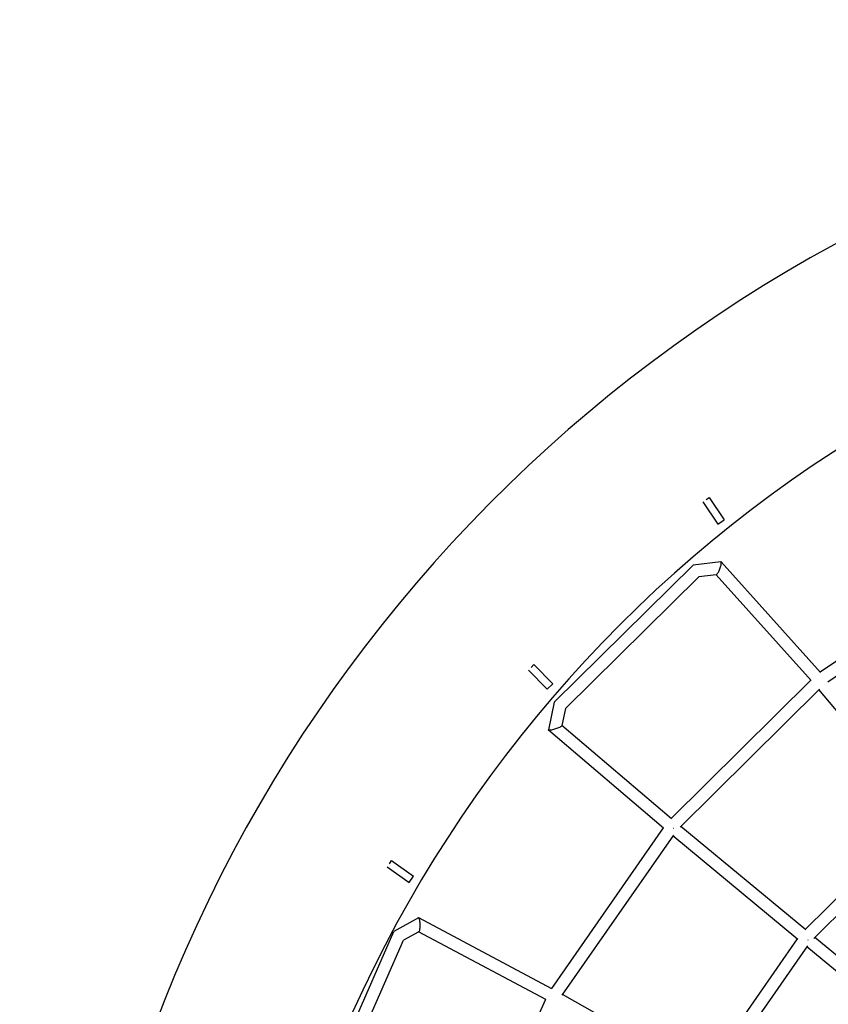
# Model space of a CAD drawing. Units: millimetres. Extents: x -4782 to 20887, y -14430 to 4775.
# Drawn here: x -2338 to -1097, y 834 to 2345 of the extents above; entities that cross this region are included whole.
import ezdxf

# ---------------------------------------------------------------- set-up
doc = ezdxf.new("R2010")
doc.units = ezdxf.units.MM
doc.header["$LTSCALE"] = 20
doc.linetypes.add('HIDDEN', pattern=[9.525, 6.35, -3.175])
doc.layers.add('2d', color=230, linetype='Continuous')
doc.layers.add('EN-SafetyZone', color=93, linetype='HIDDEN')

msp = doc.modelspace()

# ---------------------------------------------------------------- linework, layer by layer
at = {"layer": '2d'}
for p, q in [((-1289.6, 1604.8), (-1266.6, 1570.8)), ((-1284.7, 1608.3), (-1279.8, 1611.7)), ((-1279.8, 1611.7), (-1256.7, 1577.5)), ((-1266.6, 1570.8), (-1256.7, 1577.5)), ((-1262.1, 1513), (-1304.7, 1507.8)), ((-1109, 1342.9), (-1261.6, 1512.8)), ((-863.4, 1511.1), (-1109.3, 1343.4)), ((-1517.9, 1297.4), (-1304.7, 1507.8)), ((-1500.4, 1287.9), (-1296, 1489.8)), ((-1269.1, 1493), (-1296, 1489.8)), ((-1123.5, 1330.7), (-1269.4, 1493)), ((-853, 1495.2), (-1098, 1328.1)), ((-1557.2, 1346.7), (-1528.5, 1317.4)), ((-1553, 1351), (-1548.8, 1355.2)), ((-1548.8, 1355.2), (-1519.9, 1325.8)), ((-1124, 1331.2), (-1338.1, 1119.2)), ((-1528.5, 1317.4), (-1519.9, 1325.8)), ((-1110.6, 1317.7), (-1324.6, 1105.9)), ((-1013.3, 1199.3), (-1111.5, 1316.8)), ((-1517.9, 1297.4), (-1526.7, 1255.1)), ((-1500.4, 1287.9), (-1505.9, 1261.7)), ((-1349.9, 1104.3), (-1526.6, 1254.7)), ((-1337.7, 1118.8), (-1505.8, 1262)), ((-951.6, 1127.4), (-1132.5, 948.8)), ((-1350.4, 1104.7), (-1521.9, 858)), ((-1131.7, 948.1), (-1323.5, 1106.9)), ((-939.8, 1112.4), (-1119.5, 935)), ((-1334.9, 1093.6), (-1505.9, 847.8)), ((-1144, 933.6), (-1335.8, 1092.4)), ((-1774, 1044.7), (-1740.5, 1021)), ((-1770.7, 1049.7), (-1767.3, 1054.6)), ((-1767.3, 1054.6), (-1733.6, 1030.8)), ((-1740.5, 1021), (-1733.6, 1030.8)), ((-1726.2, 966.5), (-1763.9, 945.9)), ((-1521.4, 857.8), (-1725.6, 966.5)), ((-1884.8, 669.8), (-1763.9, 945.9)), ((-1725.5, 945.2), (-1749.1, 932.3)), ((-1530.7, 841.2), (-1725.8, 945.1)), ((-1865.2, 667.3), (-1749.1, 932.3)), ((-1144.8, 934.3), (-1289.9, 726.3)), ((-1128.8, 923.9), (-1273.9, 716.1)), ((-948.5, 771.7), (-1130.1, 922.1)), ((-936.3, 786.3), (-1117.8, 936.6)), ((-1370.2, 773.3), (-1505.2, 848.9)), ((-1531.3, 841.5), (-1655.5, 567.2))]:
    msp.add_line(p, q, dxfattribs=at)
for radius, end in [(2276.5, 233.4979), (2003.5, 172.6517)]:
    msp.add_arc((0, 0), radius, 30.7673, end, dxfattribs=at)
for points, weights in [([(-1269.1, 1493), (-1264.9, 1493.5), (-1258.8, 1509.7), (-1261.6, 1512.8)], [1, 0.40882324303, 0.40882324303, 1]), ([(-1261.6, 1512.8), (-1261.8, 1513), (-1261.9, 1513), (-1262.1, 1513)], [1, 0.99571216601, 0.99571216601, 1]), ([(-1304.7, 1507.8), (-1304.7, 1507.8), (-1304.7, 1507.8), (-1304.7, 1507.8)], [1, 0.999989165261, 0.999989165261, 1]), ([(-1517.9, 1297.4), (-1517.9, 1297.4), (-1517.9, 1297.4), (-1517.9, 1297.4)], [1, 0.999991532354, 0.999991532354, 1]), ([(-1526.6, 1254.7), (-1526.7, 1254.8), (-1526.7, 1254.9), (-1526.7, 1255.1)], [1, 0.996117024166, 0.996117024166, 1]), ([(-1505.9, 1261.7), (-1506.7, 1258), (-1523.7, 1252.2), (-1526.6, 1254.7)], [1, 0.405181949258, 0.405181949258, 1]), ([(-1334.3, 1103.8), (-1334.4, 1103.7), (-1334.5, 1103.6), (-1334.6, 1103.5)], [0.501551898692, 0.50149571865, 0.501496990891, 0.501555715415]), ([(-1725.6, 966.5), (-1725.8, 966.6), (-1726, 966.6), (-1726.2, 966.5)], [1, 0.995483367179, 0.995483367179, 1]), ([(-1725.5, 945.2), (-1721.8, 947.2), (-1721.9, 964.5), (-1725.6, 966.5)], [1, 0.410804470684, 0.410804470684, 1]), ([(-1763.9, 945.9), (-1763.9, 945.9), (-1763.9, 945.9), (-1763.9, 945.9)], [1, 0.999989169373, 0.999989169373, 1]), ([(-1128.1, 932.5), (-1128, 932.6), (-1128, 932.7), (-1127.9, 932.8)], [0.820441323188, 0.822777292231, 0.825184881461, 0.827664090876])]:
    msp.add_rational_spline(points, weights, degree=3, dxfattribs=at)
at = {"layer": 'EN-SafetyZone', "flags": 128}
msp.add_lwpolyline([(16151, -7157.5), (16151, -6157.6), (10559.2, -6157.4, -0.263591), (8532.1, -5009.1), (4076.1, 2482.5, 1.339577), (-2070.5, -4309.5), (189.1, -9773.8, 0.301058), (7211.6, -14427.2), (16150.4, -14430.5), (16150.5, -13430.5), (17750.9, -13430.7, 0.999858), (17750.9, -7157.7)], format="xyb", close=True, dxfattribs=at)

doc.saveas('drawing.dxf')
